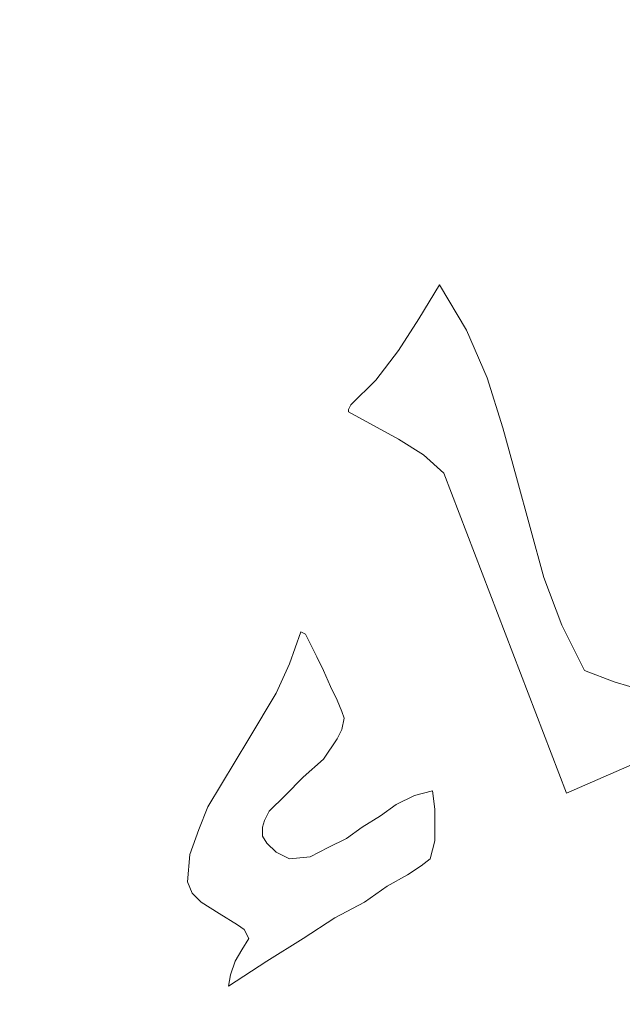
# Model space of a CAD drawing. Units: inches. Extents: x -264.3 to -214.1, y -108.9 to -69.6.
# Drawn here: x -231.4 to -231.2, y -81.6 to -81.4 of the extents above; entities that cross this region are included whole.
import ezdxf

# ---------------------------------------------------------------- set-up
doc = ezdxf.new("R2010")
doc.units = ezdxf.units.IN
doc.header["$MEASUREMENT"] = 0
doc.layers.add('Layer 1', color=7, linetype='Continuous')

msp = doc.modelspace()

# ---------------------------------------------------------------- linework, layer by layer
at = {"layer": 'Layer 1', "lineweight": 9}
for points, knots in [([(-231.94452, -85.56922), (-231.94452, -85.56922), (-229.91249, -85.56922), (-229.91249, -85.56922), (-229.91249, -85.56922), (-229.91249, -85.56922), (-229.91249, -80.89554), (-229.91249, -80.89554), (-229.91249, -80.89554), (-229.91249, -80.89554), (-231.94452, -80.89554), (-231.94452, -80.89554), (-231.94452, -80.89554), (-231.94452, -80.89554), (-231.94452, -85.56922), (-231.94452, -85.56922)], [0, 0, 0, 0, 0.2, 0.2, 0.2, 0.2, 0.4, 0.4, 0.4, 0.4, 0.6, 0.6, 0.6, 0.6, 1, 1, 1, 1]), ([(-231.27015, -81.45524), (-231.27015, -81.45524), (-231.26361, -81.44871), (-231.26361, -81.44871), (-231.26361, -81.44871), (-231.26361, -81.44871), (-231.25767, -81.44098), (-231.25767, -81.44098), (-231.25767, -81.44098), (-231.25767, -81.44098), (-231.25233, -81.43267), (-231.25233, -81.43267), (-231.25233, -81.43267), (-231.25233, -81.43267), (-231.24698, -81.42375), (-231.24698, -81.42375)], [0, 0, 0, 0, 0.2, 0.2, 0.2, 0.2, 0.4, 0.4, 0.4, 0.4, 0.6, 0.6, 0.6, 0.6, 1, 1, 1, 1]), ([(-231.27015, -81.45524), (-231.27015, -81.45524), (-231.26361, -81.44871), (-231.26361, -81.44871), (-231.26361, -81.44871), (-231.26361, -81.44871), (-231.25767, -81.44098), (-231.25767, -81.44098), (-231.25767, -81.44098), (-231.25767, -81.44098), (-231.25233, -81.43267), (-231.25233, -81.43267), (-231.25233, -81.43267), (-231.25233, -81.43267), (-231.24698, -81.42375), (-231.24698, -81.42375)], [0, 0, 0, 0, 0.2, 0.2, 0.2, 0.2, 0.4, 0.4, 0.4, 0.4, 0.6, 0.6, 0.6, 0.6, 1, 1, 1, 1]), ([(-231.27015, -81.45524), (-231.27015, -81.45524), (-231.26361, -81.44871), (-231.26361, -81.44871), (-231.26361, -81.44871), (-231.26361, -81.44871), (-231.25767, -81.44098), (-231.25767, -81.44098), (-231.25767, -81.44098), (-231.25767, -81.44098), (-231.25233, -81.43267), (-231.25233, -81.43267), (-231.25233, -81.43267), (-231.25233, -81.43267), (-231.24698, -81.42375), (-231.24698, -81.42375)], [0, 0, 0, 0, 0.2, 0.2, 0.2, 0.2, 0.4, 0.4, 0.4, 0.4, 0.6, 0.6, 0.6, 0.6, 1, 1, 1, 1]), ([(-231.24698, -81.42375), (-231.24698, -81.42375), (-231.23985, -81.43564), (-231.23985, -81.43564), (-231.23985, -81.43564), (-231.23985, -81.43564), (-231.2345, -81.44811), (-231.2345, -81.44811), (-231.2345, -81.44811), (-231.2345, -81.44811), (-231.23034, -81.46119), (-231.23034, -81.46119), (-231.23034, -81.46119), (-231.23034, -81.46119), (-231.22678, -81.47426), (-231.22678, -81.47426), (-231.22678, -81.47426), (-231.22678, -81.47426), (-231.22321, -81.48733), (-231.22321, -81.48733), (-231.22321, -81.48733), (-231.22321, -81.48733), (-231.21965, -81.5004), (-231.21965, -81.5004), (-231.21965, -81.5004), (-231.21965, -81.5004), (-231.21489, -81.51288), (-231.21489, -81.51288), (-231.21489, -81.51288), (-231.21489, -81.51288), (-231.20895, -81.52476), (-231.20895, -81.52476)], [0, 0, 0, 0, 0.111111, 0.111111, 0.111111, 0.111111, 0.222222, 0.222222, 0.222222, 0.222222, 0.333333, 0.333333, 0.333333, 0.333333, 0.444444, 0.444444, 0.444444, 0.444444, 0.555556, 0.555556, 0.555556, 0.555556, 0.666667, 0.666667, 0.666667, 0.666667, 0.777778, 0.777778, 0.777778, 0.777778, 1, 1, 1, 1]), ([(-231.24698, -81.42375), (-231.24698, -81.42375), (-231.23985, -81.43564), (-231.23985, -81.43564), (-231.23985, -81.43564), (-231.23985, -81.43564), (-231.2345, -81.44811), (-231.2345, -81.44811), (-231.2345, -81.44811), (-231.2345, -81.44811), (-231.23034, -81.46119), (-231.23034, -81.46119), (-231.23034, -81.46119), (-231.23034, -81.46119), (-231.22678, -81.47426), (-231.22678, -81.47426), (-231.22678, -81.47426), (-231.22678, -81.47426), (-231.22321, -81.48733), (-231.22321, -81.48733), (-231.22321, -81.48733), (-231.22321, -81.48733), (-231.21965, -81.5004), (-231.21965, -81.5004), (-231.21965, -81.5004), (-231.21965, -81.5004), (-231.21489, -81.51288), (-231.21489, -81.51288), (-231.21489, -81.51288), (-231.21489, -81.51288), (-231.20895, -81.52476), (-231.20895, -81.52476)], [0, 0, 0, 0, 0.111111, 0.111111, 0.111111, 0.111111, 0.222222, 0.222222, 0.222222, 0.222222, 0.333333, 0.333333, 0.333333, 0.333333, 0.444444, 0.444444, 0.444444, 0.444444, 0.555556, 0.555556, 0.555556, 0.555556, 0.666667, 0.666667, 0.666667, 0.666667, 0.777778, 0.777778, 0.777778, 0.777778, 1, 1, 1, 1]), ([(-231.24698, -81.42375), (-231.24698, -81.42375), (-231.23985, -81.43564), (-231.23985, -81.43564), (-231.23985, -81.43564), (-231.23985, -81.43564), (-231.2345, -81.44811), (-231.2345, -81.44811), (-231.2345, -81.44811), (-231.2345, -81.44811), (-231.23034, -81.46119), (-231.23034, -81.46119), (-231.23034, -81.46119), (-231.23034, -81.46119), (-231.22678, -81.47426), (-231.22678, -81.47426), (-231.22678, -81.47426), (-231.22678, -81.47426), (-231.22321, -81.48733), (-231.22321, -81.48733), (-231.22321, -81.48733), (-231.22321, -81.48733), (-231.21965, -81.5004), (-231.21965, -81.5004), (-231.21965, -81.5004), (-231.21965, -81.5004), (-231.21489, -81.51288), (-231.21489, -81.51288), (-231.21489, -81.51288), (-231.21489, -81.51288), (-231.20895, -81.52476), (-231.20895, -81.52476)], [0, 0, 0, 0, 0.111111, 0.111111, 0.111111, 0.111111, 0.222222, 0.222222, 0.222222, 0.222222, 0.333333, 0.333333, 0.333333, 0.333333, 0.444444, 0.444444, 0.444444, 0.444444, 0.555556, 0.555556, 0.555556, 0.555556, 0.666667, 0.666667, 0.666667, 0.666667, 0.777778, 0.777778, 0.777778, 0.777778, 1, 1, 1, 1]), ([(-231.27074, -81.45703), (-231.27074, -81.45703), (-231.27074, -81.45643), (-231.27074, -81.45643), (-231.27074, -81.45643), (-231.27074, -81.45643), (-231.27015, -81.45524), (-231.27015, -81.45524)], [0, 0, 0, 0, 0.333333, 0.333333, 0.333333, 0.333333, 1, 1, 1, 1]), ([(-231.27074, -81.45703), (-231.27074, -81.45703), (-231.27074, -81.45643), (-231.27074, -81.45643), (-231.27074, -81.45643), (-231.27074, -81.45643), (-231.27015, -81.45524), (-231.27015, -81.45524)], [0, 0, 0, 0, 0.333333, 0.333333, 0.333333, 0.333333, 1, 1, 1, 1]), ([(-231.27074, -81.45703), (-231.27074, -81.45703), (-231.27074, -81.45643), (-231.27074, -81.45643), (-231.27074, -81.45643), (-231.27074, -81.45643), (-231.27015, -81.45524), (-231.27015, -81.45524)], [0, 0, 0, 0, 0.333333, 0.333333, 0.333333, 0.333333, 1, 1, 1, 1]), ([(-231.24579, -81.47307), (-231.24579, -81.47307), (-231.25114, -81.46831), (-231.25114, -81.46831), (-231.25114, -81.46831), (-231.25114, -81.46831), (-231.25767, -81.46416), (-231.25767, -81.46416), (-231.25767, -81.46416), (-231.25767, -81.46416), (-231.27074, -81.45703), (-231.27074, -81.45703)], [0, 0, 0, 0, 0.25, 0.25, 0.25, 0.25, 0.5, 0.5, 0.5, 0.5, 1, 1, 1, 1]), ([(-231.24579, -81.47307), (-231.24579, -81.47307), (-231.25114, -81.46831), (-231.25114, -81.46831), (-231.25114, -81.46831), (-231.25114, -81.46831), (-231.25767, -81.46416), (-231.25767, -81.46416), (-231.25767, -81.46416), (-231.25767, -81.46416), (-231.27074, -81.45703), (-231.27074, -81.45703)], [0, 0, 0, 0, 0.25, 0.25, 0.25, 0.25, 0.5, 0.5, 0.5, 0.5, 1, 1, 1, 1]), ([(-231.24579, -81.47307), (-231.24579, -81.47307), (-231.25114, -81.46831), (-231.25114, -81.46831), (-231.25114, -81.46831), (-231.25114, -81.46831), (-231.25767, -81.46416), (-231.25767, -81.46416), (-231.25767, -81.46416), (-231.25767, -81.46416), (-231.27074, -81.45703), (-231.27074, -81.45703)], [0, 0, 0, 0, 0.25, 0.25, 0.25, 0.25, 0.5, 0.5, 0.5, 0.5, 1, 1, 1, 1]), ([(-231.05269, -81.50694), (-231.05269, -81.50694), (-231.07467, -81.51109), (-231.07467, -81.51109), (-231.07467, -81.51109), (-231.07467, -81.51109), (-231.09606, -81.51585), (-231.09606, -81.51585), (-231.09606, -81.51585), (-231.09606, -81.51585), (-231.11745, -81.52179), (-231.11745, -81.52179), (-231.11745, -81.52179), (-231.11745, -81.52179), (-231.13765, -81.52773), (-231.13765, -81.52773), (-231.13765, -81.52773), (-231.13765, -81.52773), (-231.15785, -81.53486), (-231.15785, -81.53486), (-231.15785, -81.53486), (-231.15785, -81.53486), (-231.17687, -81.54199), (-231.17687, -81.54199), (-231.17687, -81.54199), (-231.17687, -81.54199), (-231.19588, -81.54912), (-231.19588, -81.54912), (-231.19588, -81.54912), (-231.19588, -81.54912), (-231.2137, -81.55685), (-231.2137, -81.55685)], [0, 0, 0, 0, 0.111111, 0.111111, 0.111111, 0.111111, 0.222222, 0.222222, 0.222222, 0.222222, 0.333333, 0.333333, 0.333333, 0.333333, 0.444444, 0.444444, 0.444444, 0.444444, 0.555556, 0.555556, 0.555556, 0.555556, 0.666667, 0.666667, 0.666667, 0.666667, 0.777778, 0.777778, 0.777778, 0.777778, 1, 1, 1, 1]), ([(-231.05269, -81.50694), (-231.05269, -81.50694), (-231.07467, -81.51109), (-231.07467, -81.51109), (-231.07467, -81.51109), (-231.07467, -81.51109), (-231.09606, -81.51585), (-231.09606, -81.51585), (-231.09606, -81.51585), (-231.09606, -81.51585), (-231.11745, -81.52179), (-231.11745, -81.52179), (-231.11745, -81.52179), (-231.11745, -81.52179), (-231.13765, -81.52773), (-231.13765, -81.52773), (-231.13765, -81.52773), (-231.13765, -81.52773), (-231.15785, -81.53486), (-231.15785, -81.53486), (-231.15785, -81.53486), (-231.15785, -81.53486), (-231.17687, -81.54199), (-231.17687, -81.54199), (-231.17687, -81.54199), (-231.17687, -81.54199), (-231.19588, -81.54912), (-231.19588, -81.54912), (-231.19588, -81.54912), (-231.19588, -81.54912), (-231.2137, -81.55685), (-231.2137, -81.55685)], [0, 0, 0, 0, 0.111111, 0.111111, 0.111111, 0.111111, 0.222222, 0.222222, 0.222222, 0.222222, 0.333333, 0.333333, 0.333333, 0.333333, 0.444444, 0.444444, 0.444444, 0.444444, 0.555556, 0.555556, 0.555556, 0.555556, 0.666667, 0.666667, 0.666667, 0.666667, 0.777778, 0.777778, 0.777778, 0.777778, 1, 1, 1, 1]), ([(-231.05269, -81.50694), (-231.05269, -81.50694), (-231.07467, -81.51109), (-231.07467, -81.51109), (-231.07467, -81.51109), (-231.07467, -81.51109), (-231.09606, -81.51585), (-231.09606, -81.51585), (-231.09606, -81.51585), (-231.09606, -81.51585), (-231.11745, -81.52179), (-231.11745, -81.52179), (-231.11745, -81.52179), (-231.11745, -81.52179), (-231.13765, -81.52773), (-231.13765, -81.52773), (-231.13765, -81.52773), (-231.13765, -81.52773), (-231.15785, -81.53486), (-231.15785, -81.53486), (-231.15785, -81.53486), (-231.15785, -81.53486), (-231.17687, -81.54199), (-231.17687, -81.54199), (-231.17687, -81.54199), (-231.17687, -81.54199), (-231.19588, -81.54912), (-231.19588, -81.54912), (-231.19588, -81.54912), (-231.19588, -81.54912), (-231.2137, -81.55685), (-231.2137, -81.55685)], [0, 0, 0, 0, 0.111111, 0.111111, 0.111111, 0.111111, 0.222222, 0.222222, 0.222222, 0.222222, 0.333333, 0.333333, 0.333333, 0.333333, 0.444444, 0.444444, 0.444444, 0.444444, 0.555556, 0.555556, 0.555556, 0.555556, 0.666667, 0.666667, 0.666667, 0.666667, 0.777778, 0.777778, 0.777778, 0.777778, 1, 1, 1, 1]), ([(-231.28976, -81.5307), (-231.28976, -81.5307), (-231.28619, -81.52298), (-231.28619, -81.52298), (-231.28619, -81.52298), (-231.28619, -81.52298), (-231.28322, -81.51466), (-231.28322, -81.51466)], [0, 0, 0, 0, 0.333333, 0.333333, 0.333333, 0.333333, 1, 1, 1, 1]), ([(-231.28976, -81.5307), (-231.28976, -81.5307), (-231.28619, -81.52298), (-231.28619, -81.52298), (-231.28619, -81.52298), (-231.28619, -81.52298), (-231.28322, -81.51466), (-231.28322, -81.51466)], [0, 0, 0, 0, 0.333333, 0.333333, 0.333333, 0.333333, 1, 1, 1, 1]), ([(-231.28976, -81.5307), (-231.28976, -81.5307), (-231.28619, -81.52298), (-231.28619, -81.52298), (-231.28619, -81.52298), (-231.28619, -81.52298), (-231.28322, -81.51466), (-231.28322, -81.51466)], [0, 0, 0, 0, 0.333333, 0.333333, 0.333333, 0.333333, 1, 1, 1, 1]), ([(-231.28322, -81.51466), (-231.28322, -81.51466), (-231.28204, -81.51526), (-231.28204, -81.51526), (-231.28204, -81.51526), (-231.28204, -81.51526), (-231.28085, -81.51763), (-231.28085, -81.51763), (-231.28085, -81.51763), (-231.28085, -81.51763), (-231.27906, -81.5212), (-231.27906, -81.5212), (-231.27906, -81.5212), (-231.27906, -81.5212), (-231.27728, -81.52476), (-231.27728, -81.52476), (-231.27728, -81.52476), (-231.27728, -81.52476), (-231.2755, -81.52892), (-231.2755, -81.52892), (-231.2755, -81.52892), (-231.2755, -81.52892), (-231.27372, -81.53248), (-231.27372, -81.53248), (-231.27372, -81.53248), (-231.27372, -81.53248), (-231.27253, -81.53546), (-231.27253, -81.53546), (-231.27253, -81.53546), (-231.27253, -81.53546), (-231.27193, -81.53724), (-231.27193, -81.53724)], [0, 0, 0, 0, 0.111111, 0.111111, 0.111111, 0.111111, 0.222222, 0.222222, 0.222222, 0.222222, 0.333333, 0.333333, 0.333333, 0.333333, 0.444444, 0.444444, 0.444444, 0.444444, 0.555556, 0.555556, 0.555556, 0.555556, 0.666667, 0.666667, 0.666667, 0.666667, 0.777778, 0.777778, 0.777778, 0.777778, 1, 1, 1, 1]), ([(-231.28322, -81.51466), (-231.28322, -81.51466), (-231.28204, -81.51526), (-231.28204, -81.51526), (-231.28204, -81.51526), (-231.28204, -81.51526), (-231.28085, -81.51763), (-231.28085, -81.51763), (-231.28085, -81.51763), (-231.28085, -81.51763), (-231.27906, -81.5212), (-231.27906, -81.5212), (-231.27906, -81.5212), (-231.27906, -81.5212), (-231.27728, -81.52476), (-231.27728, -81.52476), (-231.27728, -81.52476), (-231.27728, -81.52476), (-231.2755, -81.52892), (-231.2755, -81.52892), (-231.2755, -81.52892), (-231.2755, -81.52892), (-231.27372, -81.53248), (-231.27372, -81.53248), (-231.27372, -81.53248), (-231.27372, -81.53248), (-231.27253, -81.53546), (-231.27253, -81.53546), (-231.27253, -81.53546), (-231.27253, -81.53546), (-231.27193, -81.53724), (-231.27193, -81.53724)], [0, 0, 0, 0, 0.111111, 0.111111, 0.111111, 0.111111, 0.222222, 0.222222, 0.222222, 0.222222, 0.333333, 0.333333, 0.333333, 0.333333, 0.444444, 0.444444, 0.444444, 0.444444, 0.555556, 0.555556, 0.555556, 0.555556, 0.666667, 0.666667, 0.666667, 0.666667, 0.777778, 0.777778, 0.777778, 0.777778, 1, 1, 1, 1]), ([(-231.28322, -81.51466), (-231.28322, -81.51466), (-231.28204, -81.51526), (-231.28204, -81.51526), (-231.28204, -81.51526), (-231.28204, -81.51526), (-231.28085, -81.51763), (-231.28085, -81.51763), (-231.28085, -81.51763), (-231.28085, -81.51763), (-231.27906, -81.5212), (-231.27906, -81.5212), (-231.27906, -81.5212), (-231.27906, -81.5212), (-231.27728, -81.52476), (-231.27728, -81.52476), (-231.27728, -81.52476), (-231.27728, -81.52476), (-231.2755, -81.52892), (-231.2755, -81.52892), (-231.2755, -81.52892), (-231.2755, -81.52892), (-231.27372, -81.53248), (-231.27372, -81.53248), (-231.27372, -81.53248), (-231.27372, -81.53248), (-231.27253, -81.53546), (-231.27253, -81.53546), (-231.27253, -81.53546), (-231.27253, -81.53546), (-231.27193, -81.53724), (-231.27193, -81.53724)], [0, 0, 0, 0, 0.111111, 0.111111, 0.111111, 0.111111, 0.222222, 0.222222, 0.222222, 0.222222, 0.333333, 0.333333, 0.333333, 0.333333, 0.444444, 0.444444, 0.444444, 0.444444, 0.555556, 0.555556, 0.555556, 0.555556, 0.666667, 0.666667, 0.666667, 0.666667, 0.777778, 0.777778, 0.777778, 0.777778, 1, 1, 1, 1]), ([(-231.20895, -81.52476), (-231.20895, -81.52476), (-231.20123, -81.52773), (-231.20123, -81.52773), (-231.20123, -81.52773), (-231.20123, -81.52773), (-231.19707, -81.52892), (-231.19707, -81.52892), (-231.19707, -81.52892), (-231.19707, -81.52892), (-231.19291, -81.52892), (-231.19291, -81.52892)], [0, 0, 0, 0, 0.25, 0.25, 0.25, 0.25, 0.5, 0.5, 0.5, 0.5, 1, 1, 1, 1]), ([(-231.20895, -81.52476), (-231.20895, -81.52476), (-231.20123, -81.52773), (-231.20123, -81.52773), (-231.20123, -81.52773), (-231.20123, -81.52773), (-231.19707, -81.52892), (-231.19707, -81.52892), (-231.19707, -81.52892), (-231.19707, -81.52892), (-231.19291, -81.52892), (-231.19291, -81.52892)], [0, 0, 0, 0, 0.25, 0.25, 0.25, 0.25, 0.5, 0.5, 0.5, 0.5, 1, 1, 1, 1]), ([(-231.20895, -81.52476), (-231.20895, -81.52476), (-231.20123, -81.52773), (-231.20123, -81.52773), (-231.20123, -81.52773), (-231.20123, -81.52773), (-231.19707, -81.52892), (-231.19707, -81.52892), (-231.19707, -81.52892), (-231.19707, -81.52892), (-231.19291, -81.52892), (-231.19291, -81.52892)], [0, 0, 0, 0, 0.25, 0.25, 0.25, 0.25, 0.5, 0.5, 0.5, 0.5, 1, 1, 1, 1]), ([(-231.31293, -81.58002), (-231.31293, -81.58002), (-231.31233, -81.57289), (-231.31233, -81.57289), (-231.31233, -81.57289), (-231.31233, -81.57289), (-231.30996, -81.56635), (-231.30996, -81.56635), (-231.30996, -81.56635), (-231.30996, -81.56635), (-231.30758, -81.56041), (-231.30758, -81.56041), (-231.30758, -81.56041), (-231.30758, -81.56041), (-231.30402, -81.55447), (-231.30402, -81.55447), (-231.30402, -81.55447), (-231.30402, -81.55447), (-231.29689, -81.54259), (-231.29689, -81.54259), (-231.29689, -81.54259), (-231.29689, -81.54259), (-231.28976, -81.5307), (-231.28976, -81.5307)], [0, 0, 0, 0, 0.142857, 0.142857, 0.142857, 0.142857, 0.285714, 0.285714, 0.285714, 0.285714, 0.428571, 0.428571, 0.428571, 0.428571, 0.571429, 0.571429, 0.571429, 0.571429, 0.714286, 0.714286, 0.714286, 0.714286, 1, 1, 1, 1]), ([(-231.31293, -81.58002), (-231.31293, -81.58002), (-231.31233, -81.57289), (-231.31233, -81.57289), (-231.31233, -81.57289), (-231.31233, -81.57289), (-231.30996, -81.56635), (-231.30996, -81.56635), (-231.30996, -81.56635), (-231.30996, -81.56635), (-231.30758, -81.56041), (-231.30758, -81.56041), (-231.30758, -81.56041), (-231.30758, -81.56041), (-231.30402, -81.55447), (-231.30402, -81.55447), (-231.30402, -81.55447), (-231.30402, -81.55447), (-231.29689, -81.54259), (-231.29689, -81.54259), (-231.29689, -81.54259), (-231.29689, -81.54259), (-231.28976, -81.5307), (-231.28976, -81.5307)], [0, 0, 0, 0, 0.142857, 0.142857, 0.142857, 0.142857, 0.285714, 0.285714, 0.285714, 0.285714, 0.428571, 0.428571, 0.428571, 0.428571, 0.571429, 0.571429, 0.571429, 0.571429, 0.714286, 0.714286, 0.714286, 0.714286, 1, 1, 1, 1]), ([(-231.31293, -81.58002), (-231.31293, -81.58002), (-231.31233, -81.57289), (-231.31233, -81.57289), (-231.31233, -81.57289), (-231.31233, -81.57289), (-231.30996, -81.56635), (-231.30996, -81.56635), (-231.30996, -81.56635), (-231.30996, -81.56635), (-231.30758, -81.56041), (-231.30758, -81.56041), (-231.30758, -81.56041), (-231.30758, -81.56041), (-231.30402, -81.55447), (-231.30402, -81.55447), (-231.30402, -81.55447), (-231.30402, -81.55447), (-231.29689, -81.54259), (-231.29689, -81.54259), (-231.29689, -81.54259), (-231.29689, -81.54259), (-231.28976, -81.5307), (-231.28976, -81.5307)], [0, 0, 0, 0, 0.142857, 0.142857, 0.142857, 0.142857, 0.285714, 0.285714, 0.285714, 0.285714, 0.428571, 0.428571, 0.428571, 0.428571, 0.571429, 0.571429, 0.571429, 0.571429, 0.714286, 0.714286, 0.714286, 0.714286, 1, 1, 1, 1]), ([(-231.27193, -81.53724), (-231.27193, -81.53724), (-231.27253, -81.54021), (-231.27253, -81.54021), (-231.27253, -81.54021), (-231.27253, -81.54021), (-231.27372, -81.54259), (-231.27372, -81.54259), (-231.27372, -81.54259), (-231.27372, -81.54259), (-231.27728, -81.54793), (-231.27728, -81.54793), (-231.27728, -81.54793), (-231.27728, -81.54793), (-231.28263, -81.55269), (-231.28263, -81.55269), (-231.28263, -81.55269), (-231.28263, -81.55269), (-231.28738, -81.55744), (-231.28738, -81.55744), (-231.28738, -81.55744), (-231.28738, -81.55744), (-231.29154, -81.5616), (-231.29154, -81.5616), (-231.29154, -81.5616), (-231.29154, -81.5616), (-231.29273, -81.56398), (-231.29273, -81.56398), (-231.29273, -81.56398), (-231.29273, -81.56398), (-231.29332, -81.56576), (-231.29332, -81.56576), (-231.29332, -81.56576), (-231.29332, -81.56576), (-231.29332, -81.56813), (-231.29332, -81.56813), (-231.29332, -81.56813), (-231.29332, -81.56813), (-231.29213, -81.56992), (-231.29213, -81.56992), (-231.29213, -81.56992), (-231.29213, -81.56992), (-231.28976, -81.5723), (-231.28976, -81.5723), (-231.28976, -81.5723), (-231.28976, -81.5723), (-231.28619, -81.57407), (-231.28619, -81.57407)], [0, 0, 0, 0, 0.076923, 0.076923, 0.076923, 0.076923, 0.153846, 0.153846, 0.153846, 0.153846, 0.230769, 0.230769, 0.230769, 0.230769, 0.307692, 0.307692, 0.307692, 0.307692, 0.384615, 0.384615, 0.384615, 0.384615, 0.461538, 0.461538, 0.461538, 0.461538, 0.538462, 0.538462, 0.538462, 0.538462, 0.615385, 0.615385, 0.615385, 0.615385, 0.692308, 0.692308, 0.692308, 0.692308, 0.769231, 0.769231, 0.769231, 0.769231, 0.846154, 0.846154, 0.846154, 0.846154, 1, 1, 1, 1]), ([(-231.27193, -81.53724), (-231.27193, -81.53724), (-231.27253, -81.54021), (-231.27253, -81.54021), (-231.27253, -81.54021), (-231.27253, -81.54021), (-231.27372, -81.54259), (-231.27372, -81.54259), (-231.27372, -81.54259), (-231.27372, -81.54259), (-231.27728, -81.54793), (-231.27728, -81.54793), (-231.27728, -81.54793), (-231.27728, -81.54793), (-231.28263, -81.55269), (-231.28263, -81.55269), (-231.28263, -81.55269), (-231.28263, -81.55269), (-231.28738, -81.55744), (-231.28738, -81.55744), (-231.28738, -81.55744), (-231.28738, -81.55744), (-231.29154, -81.5616), (-231.29154, -81.5616), (-231.29154, -81.5616), (-231.29154, -81.5616), (-231.29273, -81.56398), (-231.29273, -81.56398), (-231.29273, -81.56398), (-231.29273, -81.56398), (-231.29332, -81.56576), (-231.29332, -81.56576), (-231.29332, -81.56576), (-231.29332, -81.56576), (-231.29332, -81.56813), (-231.29332, -81.56813), (-231.29332, -81.56813), (-231.29332, -81.56813), (-231.29213, -81.56992), (-231.29213, -81.56992), (-231.29213, -81.56992), (-231.29213, -81.56992), (-231.28976, -81.5723), (-231.28976, -81.5723), (-231.28976, -81.5723), (-231.28976, -81.5723), (-231.28619, -81.57407), (-231.28619, -81.57407)], [0, 0, 0, 0, 0.076923, 0.076923, 0.076923, 0.076923, 0.153846, 0.153846, 0.153846, 0.153846, 0.230769, 0.230769, 0.230769, 0.230769, 0.307692, 0.307692, 0.307692, 0.307692, 0.384615, 0.384615, 0.384615, 0.384615, 0.461538, 0.461538, 0.461538, 0.461538, 0.538462, 0.538462, 0.538462, 0.538462, 0.615385, 0.615385, 0.615385, 0.615385, 0.692308, 0.692308, 0.692308, 0.692308, 0.769231, 0.769231, 0.769231, 0.769231, 0.846154, 0.846154, 0.846154, 0.846154, 1, 1, 1, 1]), ([(-231.27193, -81.53724), (-231.27193, -81.53724), (-231.27253, -81.54021), (-231.27253, -81.54021), (-231.27253, -81.54021), (-231.27253, -81.54021), (-231.27372, -81.54259), (-231.27372, -81.54259), (-231.27372, -81.54259), (-231.27372, -81.54259), (-231.27728, -81.54793), (-231.27728, -81.54793), (-231.27728, -81.54793), (-231.27728, -81.54793), (-231.28263, -81.55269), (-231.28263, -81.55269), (-231.28263, -81.55269), (-231.28263, -81.55269), (-231.28738, -81.55744), (-231.28738, -81.55744), (-231.28738, -81.55744), (-231.28738, -81.55744), (-231.29154, -81.5616), (-231.29154, -81.5616), (-231.29154, -81.5616), (-231.29154, -81.5616), (-231.29273, -81.56398), (-231.29273, -81.56398), (-231.29273, -81.56398), (-231.29273, -81.56398), (-231.29332, -81.56576), (-231.29332, -81.56576), (-231.29332, -81.56576), (-231.29332, -81.56576), (-231.29332, -81.56813), (-231.29332, -81.56813), (-231.29332, -81.56813), (-231.29332, -81.56813), (-231.29213, -81.56992), (-231.29213, -81.56992), (-231.29213, -81.56992), (-231.29213, -81.56992), (-231.28976, -81.5723), (-231.28976, -81.5723), (-231.28976, -81.5723), (-231.28976, -81.5723), (-231.28619, -81.57407), (-231.28619, -81.57407)], [0, 0, 0, 0, 0.076923, 0.076923, 0.076923, 0.076923, 0.153846, 0.153846, 0.153846, 0.153846, 0.230769, 0.230769, 0.230769, 0.230769, 0.307692, 0.307692, 0.307692, 0.307692, 0.384615, 0.384615, 0.384615, 0.384615, 0.461538, 0.461538, 0.461538, 0.461538, 0.538462, 0.538462, 0.538462, 0.538462, 0.615385, 0.615385, 0.615385, 0.615385, 0.692308, 0.692308, 0.692308, 0.692308, 0.769231, 0.769231, 0.769231, 0.769231, 0.846154, 0.846154, 0.846154, 0.846154, 1, 1, 1, 1]), ([(-231.28619, -81.57407), (-231.28619, -81.57407), (-231.28085, -81.57348), (-231.28085, -81.57348), (-231.28085, -81.57348), (-231.28085, -81.57348), (-231.27609, -81.57111), (-231.27609, -81.57111), (-231.27609, -81.57111), (-231.27609, -81.57111), (-231.27134, -81.56873), (-231.27134, -81.56873), (-231.27134, -81.56873), (-231.27134, -81.56873), (-231.26718, -81.56576), (-231.26718, -81.56576), (-231.26718, -81.56576), (-231.26718, -81.56576), (-231.26243, -81.56279), (-231.26243, -81.56279), (-231.26243, -81.56279), (-231.26243, -81.56279), (-231.25827, -81.55981), (-231.25827, -81.55981), (-231.25827, -81.55981), (-231.25827, -81.55981), (-231.25352, -81.55744), (-231.25352, -81.55744), (-231.25352, -81.55744), (-231.25352, -81.55744), (-231.24876, -81.55625), (-231.24876, -81.55625)], [0, 0, 0, 0, 0.111111, 0.111111, 0.111111, 0.111111, 0.222222, 0.222222, 0.222222, 0.222222, 0.333333, 0.333333, 0.333333, 0.333333, 0.444444, 0.444444, 0.444444, 0.444444, 0.555556, 0.555556, 0.555556, 0.555556, 0.666667, 0.666667, 0.666667, 0.666667, 0.777778, 0.777778, 0.777778, 0.777778, 1, 1, 1, 1]), ([(-231.28619, -81.57407), (-231.28619, -81.57407), (-231.28085, -81.57348), (-231.28085, -81.57348), (-231.28085, -81.57348), (-231.28085, -81.57348), (-231.27609, -81.57111), (-231.27609, -81.57111), (-231.27609, -81.57111), (-231.27609, -81.57111), (-231.27134, -81.56873), (-231.27134, -81.56873), (-231.27134, -81.56873), (-231.27134, -81.56873), (-231.26718, -81.56576), (-231.26718, -81.56576), (-231.26718, -81.56576), (-231.26718, -81.56576), (-231.26243, -81.56279), (-231.26243, -81.56279), (-231.26243, -81.56279), (-231.26243, -81.56279), (-231.25827, -81.55981), (-231.25827, -81.55981), (-231.25827, -81.55981), (-231.25827, -81.55981), (-231.25352, -81.55744), (-231.25352, -81.55744), (-231.25352, -81.55744), (-231.25352, -81.55744), (-231.24876, -81.55625), (-231.24876, -81.55625)], [0, 0, 0, 0, 0.111111, 0.111111, 0.111111, 0.111111, 0.222222, 0.222222, 0.222222, 0.222222, 0.333333, 0.333333, 0.333333, 0.333333, 0.444444, 0.444444, 0.444444, 0.444444, 0.555556, 0.555556, 0.555556, 0.555556, 0.666667, 0.666667, 0.666667, 0.666667, 0.777778, 0.777778, 0.777778, 0.777778, 1, 1, 1, 1]), ([(-231.28619, -81.57407), (-231.28619, -81.57407), (-231.28085, -81.57348), (-231.28085, -81.57348), (-231.28085, -81.57348), (-231.28085, -81.57348), (-231.27609, -81.57111), (-231.27609, -81.57111), (-231.27609, -81.57111), (-231.27609, -81.57111), (-231.27134, -81.56873), (-231.27134, -81.56873), (-231.27134, -81.56873), (-231.27134, -81.56873), (-231.26718, -81.56576), (-231.26718, -81.56576), (-231.26718, -81.56576), (-231.26718, -81.56576), (-231.26243, -81.56279), (-231.26243, -81.56279), (-231.26243, -81.56279), (-231.26243, -81.56279), (-231.25827, -81.55981), (-231.25827, -81.55981), (-231.25827, -81.55981), (-231.25827, -81.55981), (-231.25352, -81.55744), (-231.25352, -81.55744), (-231.25352, -81.55744), (-231.25352, -81.55744), (-231.24876, -81.55625), (-231.24876, -81.55625)], [0, 0, 0, 0, 0.111111, 0.111111, 0.111111, 0.111111, 0.222222, 0.222222, 0.222222, 0.222222, 0.333333, 0.333333, 0.333333, 0.333333, 0.444444, 0.444444, 0.444444, 0.444444, 0.555556, 0.555556, 0.555556, 0.555556, 0.666667, 0.666667, 0.666667, 0.666667, 0.777778, 0.777778, 0.777778, 0.777778, 1, 1, 1, 1]), ([(-231.24876, -81.55625), (-231.24876, -81.55625), (-231.24817, -81.561), (-231.24817, -81.561), (-231.24817, -81.561), (-231.24817, -81.561), (-231.24817, -81.56517), (-231.24817, -81.56517), (-231.24817, -81.56517), (-231.24817, -81.56517), (-231.24817, -81.56932), (-231.24817, -81.56932), (-231.24817, -81.56932), (-231.24817, -81.56932), (-231.24935, -81.57407), (-231.24935, -81.57407)], [0, 0, 0, 0, 0.2, 0.2, 0.2, 0.2, 0.4, 0.4, 0.4, 0.4, 0.6, 0.6, 0.6, 0.6, 1, 1, 1, 1]), ([(-231.24876, -81.55625), (-231.24876, -81.55625), (-231.24817, -81.561), (-231.24817, -81.561), (-231.24817, -81.561), (-231.24817, -81.561), (-231.24817, -81.56517), (-231.24817, -81.56517), (-231.24817, -81.56517), (-231.24817, -81.56517), (-231.24817, -81.56932), (-231.24817, -81.56932), (-231.24817, -81.56932), (-231.24817, -81.56932), (-231.24935, -81.57407), (-231.24935, -81.57407)], [0, 0, 0, 0, 0.2, 0.2, 0.2, 0.2, 0.4, 0.4, 0.4, 0.4, 0.6, 0.6, 0.6, 0.6, 1, 1, 1, 1]), ([(-231.24876, -81.55625), (-231.24876, -81.55625), (-231.24817, -81.561), (-231.24817, -81.561), (-231.24817, -81.561), (-231.24817, -81.561), (-231.24817, -81.56517), (-231.24817, -81.56517), (-231.24817, -81.56517), (-231.24817, -81.56517), (-231.24817, -81.56932), (-231.24817, -81.56932), (-231.24817, -81.56932), (-231.24817, -81.56932), (-231.24935, -81.57407), (-231.24935, -81.57407)], [0, 0, 0, 0, 0.2, 0.2, 0.2, 0.2, 0.4, 0.4, 0.4, 0.4, 0.6, 0.6, 0.6, 0.6, 1, 1, 1, 1]), ([(-231.24935, -81.57407), (-231.24935, -81.57407), (-231.25173, -81.57586), (-231.25173, -81.57586), (-231.25173, -81.57586), (-231.25173, -81.57586), (-231.2553, -81.57824), (-231.2553, -81.57824), (-231.2553, -81.57824), (-231.2553, -81.57824), (-231.26065, -81.58121), (-231.26065, -81.58121), (-231.26065, -81.58121), (-231.26065, -81.58121), (-231.26659, -81.58537), (-231.26659, -81.58537), (-231.26659, -81.58537), (-231.26659, -81.58537), (-231.27431, -81.58952), (-231.27431, -81.58952), (-231.27431, -81.58952), (-231.27431, -81.58952), (-231.28263, -81.59487), (-231.28263, -81.59487), (-231.28263, -81.59487), (-231.28263, -81.59487), (-231.29213, -81.60081), (-231.29213, -81.60081), (-231.29213, -81.60081), (-231.29213, -81.60081), (-231.30224, -81.60735), (-231.30224, -81.60735)], [0, 0, 0, 0, 0.111111, 0.111111, 0.111111, 0.111111, 0.222222, 0.222222, 0.222222, 0.222222, 0.333333, 0.333333, 0.333333, 0.333333, 0.444444, 0.444444, 0.444444, 0.444444, 0.555556, 0.555556, 0.555556, 0.555556, 0.666667, 0.666667, 0.666667, 0.666667, 0.777778, 0.777778, 0.777778, 0.777778, 1, 1, 1, 1]), ([(-231.24935, -81.57407), (-231.24935, -81.57407), (-231.25173, -81.57586), (-231.25173, -81.57586), (-231.25173, -81.57586), (-231.25173, -81.57586), (-231.2553, -81.57824), (-231.2553, -81.57824), (-231.2553, -81.57824), (-231.2553, -81.57824), (-231.26065, -81.58121), (-231.26065, -81.58121), (-231.26065, -81.58121), (-231.26065, -81.58121), (-231.26659, -81.58537), (-231.26659, -81.58537), (-231.26659, -81.58537), (-231.26659, -81.58537), (-231.27431, -81.58952), (-231.27431, -81.58952), (-231.27431, -81.58952), (-231.27431, -81.58952), (-231.28263, -81.59487), (-231.28263, -81.59487), (-231.28263, -81.59487), (-231.28263, -81.59487), (-231.29213, -81.60081), (-231.29213, -81.60081), (-231.29213, -81.60081), (-231.29213, -81.60081), (-231.30224, -81.60735), (-231.30224, -81.60735)], [0, 0, 0, 0, 0.111111, 0.111111, 0.111111, 0.111111, 0.222222, 0.222222, 0.222222, 0.222222, 0.333333, 0.333333, 0.333333, 0.333333, 0.444444, 0.444444, 0.444444, 0.444444, 0.555556, 0.555556, 0.555556, 0.555556, 0.666667, 0.666667, 0.666667, 0.666667, 0.777778, 0.777778, 0.777778, 0.777778, 1, 1, 1, 1]), ([(-231.24935, -81.57407), (-231.24935, -81.57407), (-231.25173, -81.57586), (-231.25173, -81.57586), (-231.25173, -81.57586), (-231.25173, -81.57586), (-231.2553, -81.57824), (-231.2553, -81.57824), (-231.2553, -81.57824), (-231.2553, -81.57824), (-231.26065, -81.58121), (-231.26065, -81.58121), (-231.26065, -81.58121), (-231.26065, -81.58121), (-231.26659, -81.58537), (-231.26659, -81.58537), (-231.26659, -81.58537), (-231.26659, -81.58537), (-231.27431, -81.58952), (-231.27431, -81.58952), (-231.27431, -81.58952), (-231.27431, -81.58952), (-231.28263, -81.59487), (-231.28263, -81.59487), (-231.28263, -81.59487), (-231.28263, -81.59487), (-231.29213, -81.60081), (-231.29213, -81.60081), (-231.29213, -81.60081), (-231.29213, -81.60081), (-231.30224, -81.60735), (-231.30224, -81.60735)], [0, 0, 0, 0, 0.111111, 0.111111, 0.111111, 0.111111, 0.222222, 0.222222, 0.222222, 0.222222, 0.333333, 0.333333, 0.333333, 0.333333, 0.444444, 0.444444, 0.444444, 0.444444, 0.555556, 0.555556, 0.555556, 0.555556, 0.666667, 0.666667, 0.666667, 0.666667, 0.777778, 0.777778, 0.777778, 0.777778, 1, 1, 1, 1]), ([(-231.29689, -81.59487), (-231.29689, -81.59487), (-231.29807, -81.5925), (-231.29807, -81.5925), (-231.29807, -81.5925), (-231.29807, -81.5925), (-231.29986, -81.59131), (-231.29986, -81.59131), (-231.29986, -81.59131), (-231.29986, -81.59131), (-231.30461, -81.58833), (-231.30461, -81.58833), (-231.30461, -81.58833), (-231.30461, -81.58833), (-231.30937, -81.58537), (-231.30937, -81.58537), (-231.30937, -81.58537), (-231.30937, -81.58537), (-231.31174, -81.58299), (-231.31174, -81.58299), (-231.31174, -81.58299), (-231.31174, -81.58299), (-231.31293, -81.58002), (-231.31293, -81.58002)], [0, 0, 0, 0, 0.142857, 0.142857, 0.142857, 0.142857, 0.285714, 0.285714, 0.285714, 0.285714, 0.428571, 0.428571, 0.428571, 0.428571, 0.571429, 0.571429, 0.571429, 0.571429, 0.714286, 0.714286, 0.714286, 0.714286, 1, 1, 1, 1]), ([(-231.29689, -81.59487), (-231.29689, -81.59487), (-231.29807, -81.5925), (-231.29807, -81.5925), (-231.29807, -81.5925), (-231.29807, -81.5925), (-231.29986, -81.59131), (-231.29986, -81.59131), (-231.29986, -81.59131), (-231.29986, -81.59131), (-231.30461, -81.58833), (-231.30461, -81.58833), (-231.30461, -81.58833), (-231.30461, -81.58833), (-231.30937, -81.58537), (-231.30937, -81.58537), (-231.30937, -81.58537), (-231.30937, -81.58537), (-231.31174, -81.58299), (-231.31174, -81.58299), (-231.31174, -81.58299), (-231.31174, -81.58299), (-231.31293, -81.58002), (-231.31293, -81.58002)], [0, 0, 0, 0, 0.142857, 0.142857, 0.142857, 0.142857, 0.285714, 0.285714, 0.285714, 0.285714, 0.428571, 0.428571, 0.428571, 0.428571, 0.571429, 0.571429, 0.571429, 0.571429, 0.714286, 0.714286, 0.714286, 0.714286, 1, 1, 1, 1]), ([(-231.29689, -81.59487), (-231.29689, -81.59487), (-231.29807, -81.5925), (-231.29807, -81.5925), (-231.29807, -81.5925), (-231.29807, -81.5925), (-231.29986, -81.59131), (-231.29986, -81.59131), (-231.29986, -81.59131), (-231.29986, -81.59131), (-231.30461, -81.58833), (-231.30461, -81.58833), (-231.30461, -81.58833), (-231.30461, -81.58833), (-231.30937, -81.58537), (-231.30937, -81.58537), (-231.30937, -81.58537), (-231.30937, -81.58537), (-231.31174, -81.58299), (-231.31174, -81.58299), (-231.31174, -81.58299), (-231.31174, -81.58299), (-231.31293, -81.58002), (-231.31293, -81.58002)], [0, 0, 0, 0, 0.142857, 0.142857, 0.142857, 0.142857, 0.285714, 0.285714, 0.285714, 0.285714, 0.428571, 0.428571, 0.428571, 0.428571, 0.571429, 0.571429, 0.571429, 0.571429, 0.714286, 0.714286, 0.714286, 0.714286, 1, 1, 1, 1]), ([(-231.30224, -81.60735), (-231.30224, -81.60735), (-231.30164, -81.60438), (-231.30164, -81.60438), (-231.30164, -81.60438), (-231.30164, -81.60438), (-231.30045, -81.60081), (-231.30045, -81.60081), (-231.30045, -81.60081), (-231.30045, -81.60081), (-231.29867, -81.59784), (-231.29867, -81.59784), (-231.29867, -81.59784), (-231.29867, -81.59784), (-231.29689, -81.59487), (-231.29689, -81.59487)], [0, 0, 0, 0, 0.2, 0.2, 0.2, 0.2, 0.4, 0.4, 0.4, 0.4, 0.6, 0.6, 0.6, 0.6, 1, 1, 1, 1]), ([(-231.30224, -81.60735), (-231.30224, -81.60735), (-231.30164, -81.60438), (-231.30164, -81.60438), (-231.30164, -81.60438), (-231.30164, -81.60438), (-231.30045, -81.60081), (-231.30045, -81.60081), (-231.30045, -81.60081), (-231.30045, -81.60081), (-231.29867, -81.59784), (-231.29867, -81.59784), (-231.29867, -81.59784), (-231.29867, -81.59784), (-231.29689, -81.59487), (-231.29689, -81.59487)], [0, 0, 0, 0, 0.2, 0.2, 0.2, 0.2, 0.4, 0.4, 0.4, 0.4, 0.6, 0.6, 0.6, 0.6, 1, 1, 1, 1]), ([(-231.30224, -81.60735), (-231.30224, -81.60735), (-231.30164, -81.60438), (-231.30164, -81.60438), (-231.30164, -81.60438), (-231.30164, -81.60438), (-231.30045, -81.60081), (-231.30045, -81.60081), (-231.30045, -81.60081), (-231.30045, -81.60081), (-231.29867, -81.59784), (-231.29867, -81.59784), (-231.29867, -81.59784), (-231.29867, -81.59784), (-231.29689, -81.59487), (-231.29689, -81.59487)], [0, 0, 0, 0, 0.2, 0.2, 0.2, 0.2, 0.4, 0.4, 0.4, 0.4, 0.6, 0.6, 0.6, 0.6, 1, 1, 1, 1])]:
    msp.add_open_spline(points, degree=3, knots=knots, dxfattribs=at)
msp.add_open_spline([(-231.2137, -81.55685), (-231.2137, -81.55685), (-231.24579, -81.47307), (-231.24579, -81.47307)], degree=3, dxfattribs=at)
msp.add_open_spline([(-231.2137, -81.55685), (-231.2137, -81.55685), (-231.24579, -81.47307), (-231.24579, -81.47307)], degree=3, dxfattribs=at)
msp.add_open_spline([(-231.2137, -81.55685), (-231.2137, -81.55685), (-231.24579, -81.47307), (-231.24579, -81.47307)], degree=3, dxfattribs=at)

doc.saveas('drawing.dxf')
